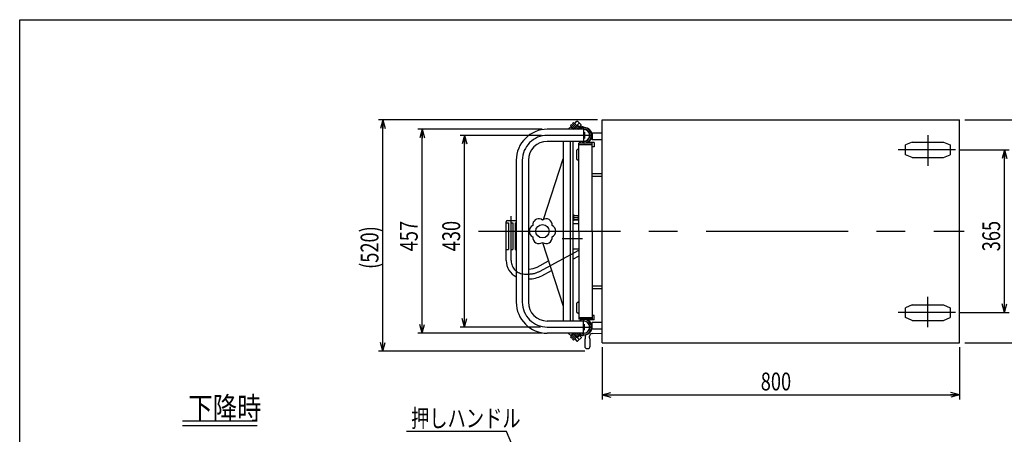
# Model space of a CAD drawing. Units: millimetres. Extents: x 23 to 355, y 10 to 247.
# Drawn here: x 23 to 243, y 154 to 247 of the extents above; entities that cross this region are included whole.
import ezdxf

# ---------------------------------------------------------------- set-up
doc = ezdxf.new("R2010")
doc.units = ezdxf.units.MM
doc.linetypes.add('CENTER', pattern=[51, 31.8, -6.4, 6.4, -6.4])
doc.linetypes.add('DASHED', pattern=[19.1, 12.7, -6.4])
doc.styles.add('ED_VECTOR', font='MONOTXT.SHX', dxfattribs={"bigfont": 'BIGFONT.SHX'})
doc.dimstyles.new('EDDIMINFO', dxfattribs={"dimtxt": 3.5, "dimasz": 2, "dimexe": 1, "dimexo": 1, "dimgap": 0.3, "dimtad": 1, "dimdec": 1, "dimdsep": 46, "dimtxsty": 'ED_VECTOR', "dimblk1": 'EDTIP_ARROW_S', "dimblk2": 'EDTIP_ARROW_E', "dimsah": 1, "dimcen": 2.5, "dimdle": 5, "dimclrd": 5, "dimclre": 5, "dimclrt": 3, "dimadec": 1, "dimazin": 0, "dimtfac": 1, "dimtmove": 0, "dimatfit": 3, "dimldrblk": 'EDTIP_ARROW_S', "dimfxl": 1, "dimarcsym": 0})

# ---------------------------------------------------------------- blocks, each defined once
blk = doc.blocks.new('EDTIP_ARROW_S')
at = {"color": 0, "linetype": 'Continuous', "lineweight": -2}
for q in [(-1, 0), (-0.965926, 0.258819), (-0.965926, -0.258819)]:
    blk.add_line((0, 0), q, dxfattribs=at)
blk = doc.blocks.new('EDTIP_ARROW_E')
at = {"color": 0, "linetype": 'Continuous', "lineweight": -2}
for q in [(-1, 0), (-0.965926, 0.258819), (-0.965926, -0.258819)]:
    blk.add_line((0, 0), q, dxfattribs=at)
blk = doc.blocks.new('*D12')
at = {"color": 5, "linetype": 'Continuous', "lineweight": -3}
for p, q in [((153.125538, 173.173037), (153.125538, 161.474388)), ((233.125538, 173.173037), (233.125538, 161.474388)), ((153.125538, 162.474388), (233.125538, 162.474388))]:
    blk.add_line(p, q, dxfattribs=at)
at = {"color": 5, "linetype": 'Continuous', "lineweight": -3, "xscale": 2, "yscale": 2, "rotation": 180}
blk.add_blockref('EDTIP_ARROW_S', (153.125538, 162.474388), dxfattribs=at)
at = {"color": 5, "linetype": 'Continuous', "lineweight": -3, "xscale": 2, "yscale": 2}
blk.add_blockref('EDTIP_ARROW_E', (233.125538, 162.474388), dxfattribs=at)
at = {"color": 5, "linetype": 'Continuous', "lineweight": -3, "style": 'ED_VECTOR', "width": 0.75}
blk.add_text('800', height=4, dxfattribs=at).set_placement((188.625537, 163.474402))
blk = doc.blocks.new('*D13')
at = {"color": 5, "linetype": 'Continuous', "lineweight": -3}
for p, q in [((234.341539, 224.173037), (254.984048, 224.173037)), ((253.984048, 174.173037), (253.984048, 224.173037)), ((234.341539, 174.173037), (254.984048, 174.173037))]:
    blk.add_line(p, q, dxfattribs=at)
at = {"color": 5, "linetype": 'Continuous', "lineweight": -3, "xscale": 2, "yscale": 2}
for name, p, rotation in [('EDTIP_ARROW_E', (253.984048, 224.173037), 90), ('EDTIP_ARROW_S', (253.984048, 174.173037), 270)]:
    blk.add_blockref(name, p, dxfattribs=dict(at, rotation=rotation))
at = {"color": 5, "linetype": 'Continuous', "lineweight": -3, "style": 'ED_VECTOR', "width": 0.75}
blk.add_text('500', height=4, rotation=90, dxfattribs=at).set_placement((252.984033, 194.673035))
blk = doc.blocks.new('*D14')
at = {"color": 5, "linetype": 'Continuous', "lineweight": -3}
for p, q in [((139.531539, 220.673037), (121.278538, 220.673037)), ((122.278538, 177.673037), (122.278538, 220.673037)), ((139.256748, 177.673037), (121.278538, 177.673037))]:
    blk.add_line(p, q, dxfattribs=at)
at = {"color": 5, "linetype": 'Continuous', "lineweight": -3, "xscale": 2, "yscale": 2}
for name, p, rotation in [('EDTIP_ARROW_E', (122.278538, 220.673037), 90), ('EDTIP_ARROW_S', (122.278538, 177.673037), 270)]:
    blk.add_blockref(name, p, dxfattribs=dict(at, rotation=rotation))
at = {"color": 5, "linetype": 'Continuous', "lineweight": -3, "style": 'ED_VECTOR', "width": 0.75}
blk.add_text('430', height=4, rotation=90, dxfattribs=at).set_placement((121.278528, 194.673035))
blk = doc.blocks.new('*D16')
at = {"color": 5, "linetype": 'Continuous', "lineweight": -3}
for p, q in [((152.081585, 224.173037), (102.976163, 224.173037)), ((103.976163, 172.273037), (103.976163, 224.173037)), ((149.181585, 172.273037), (102.976163, 172.273037))]:
    blk.add_line(p, q, dxfattribs=at)
at = {"color": 5, "linetype": 'Continuous', "lineweight": -3, "xscale": 2, "yscale": 2}
for name, p, rotation in [('EDTIP_ARROW_E', (103.976163, 224.173037), 90), ('EDTIP_ARROW_S', (103.976163, 172.273037), 270)]:
    blk.add_blockref(name, p, dxfattribs=dict(at, rotation=rotation))
at = {"color": 5, "linetype": 'Continuous', "lineweight": -3, "style": 'ED_VECTOR', "width": 0.75}
blk.add_text('(520)', height=4, rotation=90, dxfattribs=at).set_placement((102.976135, 190.723035))
blk = doc.blocks.new('*D21')
at = {"color": 5, "linetype": 'Continuous', "lineweight": -3}
for p, q in [((233.225644, 217.423037), (244.271707, 217.423037)), ((243.271707, 180.923037), (243.271707, 217.423037)), ((233.225644, 180.923037), (244.271707, 180.923037))]:
    blk.add_line(p, q, dxfattribs=at)
at = {"color": 5, "linetype": 'Continuous', "lineweight": -3, "xscale": 2, "yscale": 2}
for name, p, rotation in [('EDTIP_ARROW_E', (243.271707, 217.423037), 90), ('EDTIP_ARROW_S', (243.271707, 180.923037), 270)]:
    blk.add_blockref(name, p, dxfattribs=dict(at, rotation=rotation))
at = {"color": 5, "linetype": 'Continuous', "lineweight": -3, "style": 'ED_VECTOR', "width": 0.75}
blk.add_text('365', height=4, rotation=90, dxfattribs=at).set_placement((242.271704, 194.673035))
blk = doc.blocks.new('*D22')
at = {"color": 5, "linetype": 'Continuous', "lineweight": -3}
for p, q in [((139.68014, 222.033037), (111.773301, 222.033037)), ((112.773301, 176.313037), (112.773301, 222.033037)), ((139.68014, 176.313037), (111.773301, 176.313037))]:
    blk.add_line(p, q, dxfattribs=at)
at = {"color": 5, "linetype": 'Continuous', "lineweight": -3, "xscale": 2, "yscale": 2}
for name, p, rotation in [('EDTIP_ARROW_E', (112.773301, 222.033037), 90), ('EDTIP_ARROW_S', (112.773301, 176.313037), 270)]:
    blk.add_blockref(name, p, dxfattribs=dict(at, rotation=rotation))
at = {"color": 5, "linetype": 'Continuous', "lineweight": -3, "style": 'ED_VECTOR', "width": 0.75}
blk.add_text('457', height=4, rotation=90, dxfattribs=at).set_placement((111.773303, 194.673035))
blk = doc.blocks.new('EDDIM026')
at = {"color": 7, "linetype": 'Continuous', "lineweight": -3}
for p, q in [((131.656927, 154.235715), (109.270178, 154.235715)), ((134.420912, 147.804511), (131.656927, 154.235715))]:
    blk.add_line(p, q, dxfattribs=at)
at = {"color": 7, "linetype": 'Continuous', "lineweight": -3, "xscale": 2, "yscale": 2, "rotation": 293.256931}
blk.add_blockref('EDTIP_ARROW_S', (134.420912, 147.804511), dxfattribs=at)
at = {"color": 3, "linetype": 'Continuous', "lineweight": -3, "style": 'ED_VECTOR', "width": 0.75}
blk.add_text('押しハンドル', height=4, dxfattribs=at).set_placement((110.270142, 155.23573))
blk = doc.blocks.new('BLKF055')
at = {"color": 3, "linetype": 'Continuous', "lineweight": -3}
for p, q in [((151.98356, 177.173037), (150.750491, 177.1192)), ((149.201539, 174.770545), (149.201539, 173.395759)), ((149.351539, 175.282893), (149.351539, 175.622183)), ((150.251539, 175.282893), (150.251539, 175.622183)), ((150.401539, 173.395759), (150.401539, 174.770545)), ((150.825367, 176.221612), (153.125538, 176.322039))]:
    blk.add_line(p, q, dxfattribs=at)
for centre, radius, start, end in [((149.751539, 174.770545), 0.55, 147.363102, 180), ((148.951539, 175.282893), 0.4, 327.363102, 0), ((150.851539, 175.622183), 1.5, 166.75606, 180), ((150.851539, 175.622183), 0.6, 92.5, 180), ((150.651539, 175.282893), 0.4, 180, 212.636898), ((149.851539, 174.770545), 0.55, 0, 32.636898), ((149.751539, 173.395759), 0.55, 180, 275.215909), ((149.851539, 173.395759), 0.55, 264.784091, 0)]:
    blk.add_arc(centre, radius, start, end, dxfattribs=at)
blk = doc.blocks.new('BLKF056')
at = {"color": 3, "linetype": 'Continuous', "lineweight": -3}
for p, q in [((147.841539, 183.363229), (147.466539, 183.146723)), ((147.391539, 181.029255), (147.391539, 183.016819)), ((147.841539, 180.682844), (147.466539, 180.899351))]:
    blk.add_line(p, q, dxfattribs=at)
for centre, start, end in [((147.541539, 183.016819), 120, 180), ((147.541539, 181.029255), 180, 240)]:
    blk.add_arc(centre, 0.15, start, end, dxfattribs=at)
blk = doc.blocks.new('BLKF057')
at = {"color": 3, "linetype": 'Continuous', "lineweight": -3}
for p, q in [((147.391539, 215.329255), (147.391539, 217.316819)), ((147.841539, 217.663229), (147.466539, 217.446723)), ((147.841539, 214.982844), (147.466539, 215.199351))]:
    blk.add_line(p, q, dxfattribs=at)
for centre, start, end in [((147.541539, 217.316819), 120, 180), ((147.541539, 215.329255), 180, 240)]:
    blk.add_arc(centre, 0.15, start, end, dxfattribs=at)

msp = doc.modelspace()

# ---------------------------------------------------------------- linework, layer by layer
at = {"color": 7, "linetype": 'Continuous', "lineweight": -3}
for p, q in [((22.593137, 246.606618), (354.593137, 246.606618)), ((22.593137, 9.606618), (22.593137, 246.606618))]:
    msp.add_line(p, q, dxfattribs=at)
at = {"color": 3, "linetype": 'Continuous', "lineweight": -3}
for p, q in [((146.033866, 222.91103), (146.26014, 223.137304)), ((146.033866, 222.91103), (146.911859, 222.033037)), ((146.26014, 223.137304), (147.364407, 222.033037)), ((146.472272, 223.349436), (146.698546, 223.57571)), ((147.647327, 222.174381), (146.472272, 223.349436)), ((147.84902, 222.425236), (146.698546, 223.57571)), ((146.946033, 223.328223), (147.441008, 223.823198)), ((147.441008, 223.823198), (147.582429, 223.823198)), ((147.582429, 223.823198), (148.360247, 223.04538)), ((147.722328, 222.834771), (147.946743, 222.610356)), ((148.360247, 222.903959), (148.01312, 222.556832)), ((148.360247, 222.903959), (148.360247, 223.04538)), ((153.125538, 174.173037), (153.125538, 224.173037)), ((153.125538, 224.173037), (233.125538, 224.173037)), ((233.125538, 174.173037), (233.125538, 224.173037)), ((149.062889, 222.033037), (140.80649, 222.033037)), ((146.210642, 222.734253), (145.509426, 222.033037)), ((146.069221, 222.592832), (146.629016, 222.033037)), ((153.125538, 221.173037), (150.774751, 221.173037)), ((150.841539, 221.173037), (150.841539, 219.673037)), ((149.062889, 219.313037), (140.80649, 219.313037)), ((144.32912, 219.313037), (144.32912, 179.033037)), ((145.921112, 219.313037), (145.921112, 179.033037)), ((146.533028, 219.313037), (146.533028, 179.033037)), ((147.841539, 199.173037), (147.841539, 218.893037)), ((150.841539, 218.893037), (147.841539, 218.893037)), ((150.841539, 218.573037), (147.841539, 218.573037)), ((151.341539, 219.073037), (149.76949, 219.073037)), ((153.125538, 219.673037), (150.841539, 219.673037)), ((150.841539, 199.173037), (150.841539, 218.893037)), ((151.341539, 219.073037), (151.341539, 218.073037)), ((151.341539, 218.073037), (150.841539, 218.073037)), ((133.84649, 215.073037), (133.84649, 183.273037)), ((136.56649, 215.073037), (136.56649, 183.273037)), ((139.923642, 201.802538), (144.32912, 215.430098)), ((153.125538, 212.073037), (150.841539, 212.073037)), ((153.125538, 211.473037), (150.841539, 211.473037)), ((131.60949, 192.573037), (131.60949, 201.273037)), ((131.60949, 201.073037), (132.100563, 201.073037)), ((131.90949, 201.573037), (133.84649, 201.573037)), ((132.100563, 201.073037), (132.100563, 195.073037)), ((132.600563, 201.073037), (132.600563, 195.073037)), ((132.600563, 201.073037), (133.100563, 201.073037)), ((133.100563, 201.073037), (133.100563, 195.073037)), ((133.600563, 201.073037), (133.600563, 195.073037)), ((133.600563, 201.073037), (133.84649, 201.073037)), ((146.533028, 202.923037), (146.691539, 202.923037)), ((146.691539, 201.523037), (146.533028, 201.523037)), ((147.841539, 200.823037), (146.533028, 200.823037)), ((146.691539, 202.923037), (146.691539, 202.723037)), ((146.691539, 202.723037), (147.691539, 202.723037)), ((146.691539, 202.723037), (146.691539, 201.723037)), ((146.691539, 202.683037), (147.771539, 202.683037)), ((146.691539, 201.763037), (147.771539, 201.763037)), ((146.691539, 201.723037), (146.691539, 201.523037)), ((147.691539, 201.723037), (146.691539, 201.723037)), ((147.691539, 202.723037), (147.841539, 202.648037)), ((147.691539, 202.723037), (147.691539, 201.723037)), ((147.691539, 201.723037), (147.841539, 201.798037)), ((147.841539, 199.173037), (147.841539, 179.453037)), ((150.841539, 199.173037), (150.841539, 179.453037)), ((139.714728, 196.669624), (144.32912, 182.395824)), ((131.60949, 195.073037), (132.100563, 195.073037)), ((132.600563, 195.073037), (133.100563, 195.073037)), ((133.600563, 195.073037), (133.84649, 195.073037)), ((147.841539, 195.123037), (146.533028, 195.123037)), ((138.530566, 191.138133), (141.062757, 192.499735)), ((146.533028, 192.943306), (147.91792, 193.687986)), ((136.56649, 190.673037), (136.68356, 190.673037)), ((139.572467, 189.200494), (141.750683, 190.371758)), ((136.56649, 188.473037), (136.68356, 188.473037)), ((153.125538, 186.873037), (150.841539, 186.873037)), ((153.125538, 186.273037), (150.841539, 186.273037)), ((149.062889, 179.033037), (140.80649, 179.033037)), ((150.841539, 179.773037), (147.841539, 179.773037)), ((150.841539, 179.453037), (147.841539, 179.453037)), ((151.341539, 179.273037), (149.76949, 179.273037)), ((151.341539, 180.273037), (150.841539, 180.273037)), ((151.341539, 179.273037), (151.341539, 180.273037)), ((153.125538, 177.173037), (150.774751, 177.173037)), ((153.125538, 178.673037), (150.841539, 178.673037)), ((150.841539, 177.173037), (150.841539, 178.673037)), ((149.062889, 176.313037), (140.80649, 176.313037)), ((146.210642, 175.611821), (145.509426, 176.313037)), ((146.033866, 175.435044), (146.911859, 176.313037)), ((146.033866, 175.435044), (146.26014, 175.20877)), ((146.069221, 175.753242), (146.629016, 176.313037)), ((146.26014, 175.20877), (147.364407, 176.313037)), ((147.647327, 176.171693), (146.472272, 174.996638)), ((146.472272, 174.996638), (146.698546, 174.770363)), ((147.84902, 175.920837), (146.698546, 174.770363)), ((146.946033, 175.017851), (147.441008, 174.522876)), ((147.441008, 174.522876), (147.582429, 174.522876)), ((147.582429, 174.522876), (148.360247, 175.300694)), ((147.722328, 175.511302), (147.946743, 175.735718)), ((148.360247, 175.442115), (148.01312, 175.789242)), ((148.360247, 175.442115), (148.360247, 175.300694)), ((153.125538, 174.173037), (233.125538, 174.173037))]:
    msp.add_line(p, q, dxfattribs=at)
at = {"color": 7, "linetype": 'CENTER', "lineweight": -3}
for p, q in [((146.52406, 221.987011), (147.971338, 223.434289)), ((150.967889, 220.673037), (140.80649, 220.673037)), ((148.936539, 222.578037), (148.936539, 218.893037)), ((149.111539, 221.366829), (149.111539, 219.979245)), ((226.041539, 220.711325), (226.041539, 213.856637)), ((232.225644, 217.423037), (219.414263, 217.423037)), ((135.20649, 215.073037), (135.20649, 183.273037)), ((132.70949, 192.573037), (132.70949, 202.535612)), ((146.691539, 202.223037), (147.841539, 202.223037)), ((125.386388, 199.173037), (234.22888, 199.173037)), ((144.141539, 197.573037), (148.692182, 197.573037)), ((139.051517, 190.169313), (147.836293, 194.893037)), ((135.70949, 189.573037), (136.68356, 189.573037)), ((226.041539, 177.634749), (226.041539, 184.489436)), ((232.225644, 180.923037), (219.414263, 180.923037)), ((148.936539, 175.768037), (148.936539, 179.403037)), ((140.80649, 177.673037), (150.967889, 177.673037)), ((149.111539, 176.979245), (149.111539, 178.366829)), ((146.52406, 176.359063), (147.971338, 174.911785))]:
    msp.add_line(p, q, dxfattribs=at)
at = {"color": 3, "linetype": 'DASHED', "lineweight": -3}
for p, q in [((222.541539, 219.173037), (221.041539, 218.523037)), ((221.041539, 216.323037), (221.041539, 218.523037)), ((222.541539, 219.173037), (229.541539, 219.173037)), ((229.541539, 219.173037), (231.041539, 218.523037)), ((231.041539, 218.523037), (231.041539, 216.323037)), ((222.541539, 215.673037), (221.041539, 216.323037)), ((229.541539, 215.673037), (231.041539, 216.323037)), ((222.541539, 215.673037), (229.541539, 215.673037)), ((222.541539, 182.673037), (221.041539, 182.023037)), ((221.041539, 179.823037), (221.041539, 182.023037)), ((222.541539, 182.673037), (229.541539, 182.673037)), ((229.541539, 182.673037), (231.041539, 182.023037)), ((231.041539, 182.023037), (231.041539, 179.823037)), ((222.541539, 179.173037), (221.041539, 179.823037)), ((222.541539, 179.173037), (229.541539, 179.173037)), ((229.541539, 179.173037), (231.041539, 179.823037))]:
    msp.add_line(p, q, dxfattribs=at)
at = {"color": 5, "linetype": 'Continuous', "lineweight": -3}
for p, q in [((75.813445, 156.568696), (59.066093, 156.568696)), ((75.813445, 155.568696), (59.066093, 155.568696))]:
    msp.add_line(p, q, dxfattribs=at)
at = {"color": 3, "linetype": 'Continuous', "lineweight": -3}
msp.add_circle((139.719198, 199.173037), 1.5, dxfattribs=at)
for centre, radius, start, end in [((147.545551, 222.657994), 0.25, 45, 123.463041), ((140.80649, 215.073037), 6.96, 90, 180), ((146.951581, 222.064025), 0.25, 146.536959, 187.120235), ((148.213013, 222.740066), 0.8, 225, 242.102554), ((148.202573, 222.77879), 0.5, 225, 289.216133), ((148.936539, 220.673037), 1.73, 231.825048, 109.216133), ((148.229586, 222.893198), 0.4, 225, 287.662731), ((148.936539, 220.673037), 1.93, 97.670413, 107.662731), ((148.936539, 220.673037), 1.39, 258.074542, 101.925458), ((148.712302, 222.338005), 0.25, 15.057461, 97.670413), ((148.936539, 220.673037), 1.36, 0, 90), ((148.936539, 220.673037), 1.36, 270, 0), ((149.111539, 220.673037), 1.73, 270, 90), ((140.80649, 215.073037), 4.24, 90, 180), ((131.90949, 201.273037), 0.3, 90, 180), ((138.895782, 200.599235), 1.353168, 167.115627, 187.481821), ((138.895782, 200.599235), 1.353168, 52.518179, 169.594093), ((140.542614, 200.599235), 1.353168, 352.518179, 127.481821), ((138.072366, 199.173037), 1.353168, 112.518179, 247.481821), ((141.36603, 199.173037), 1.353168, 292.518179, 67.481821), ((138.895782, 197.746839), 1.353168, 172.518179, 307.481821), ((140.542614, 197.746839), 1.353168, 232.518179, 7.481821), ((135.70949, 192.573037), 4.1, 180, 242.974288), ((136.68356, 194.573037), 3.9, 270, 298.267676), ((136.68356, 194.573037), 6.1, 270, 298.267676), ((140.80649, 183.273037), 6.96, 180, 270), ((140.80649, 183.273037), 4.24, 180, 270), ((148.936539, 177.673037), 1.73, 250.783867, 128.174952), ((148.936539, 177.673037), 1.39, 258.074542, 101.925458), ((148.936539, 177.673037), 1.36, 0, 90), ((148.936539, 177.673037), 1.36, 0, 90), ((149.111539, 177.673037), 1.73, 270, 90), ((148.936539, 177.673037), 1.36, 270, 0), ((148.936539, 177.673037), 1.36, 270, 0), ((146.951581, 176.282049), 0.25, 172.879765, 213.463041), ((147.545551, 175.688079), 0.25, 236.536959, 315), ((148.213013, 175.606008), 0.8, 117.897446, 135), ((148.202573, 175.567284), 0.5, 70.783867, 135), ((148.229586, 175.452875), 0.4, 72.337269, 135), ((148.936539, 177.673037), 1.93, 252.337269, 262.329587), ((148.712302, 176.008069), 0.25, 262.329587, 344.942539)]:
    msp.add_arc(centre, radius, start, end, dxfattribs=at)
at = {"color": 7, "linetype": 'CENTER', "lineweight": -3}
for centre, radius, start, end in [((140.80649, 215.073037), 5.6, 90, 180), ((135.70949, 192.573037), 3, 180, 270), ((136.68356, 194.573037), 5, 270, 298.267676), ((140.80649, 183.273037), 5.6, 180, 270)]:
    msp.add_arc(centre, radius, start, end, dxfattribs=at)

# ---------------------------------------------------------------- block references
for name in ['BLKF057', 'BLKF056', 'BLKF055', 'EDDIM026']:
    msp.add_blockref(name, (0, 0))

# ---------------------------------------------------------------- texts
at = {"color": 3, "linetype": 'Continuous', "lineweight": -3, "style": 'ED_VECTOR', "width": 0.8}
msp.add_text('下降時', height=5, dxfattribs=at).set_placement((60.364728, 156.991663))

# ---------------------------------------------------------------- dimensions: what is measured, and where the dimension line sits
at = {"lineweight": -3}
for base, p1, p2, picture, middle in [((103.976163, 224.173037), (149.281585, 172.273037), (152.181585, 224.173037), '*D16', (102.976135, 198.223035)), ((122.278538, 220.673037), (139.356748, 177.673037), (139.631539, 220.673037), '*D14', (121.278528, 199.173035))]:
    dim = msp.add_linear_dim(base=base, p1=p1, p2=p2, angle=270, dimstyle='EDDIMINFO', override={"dimblk1": 'EDTIP_ARROW_S', "dimblk2": 'EDTIP_ARROW_E', "dimsah": 1}, dxfattribs=at)
    dim.commit()
    dim.dimension.update_dxf_attribs({"geometry": picture, "text_midpoint": middle})
for p1, p2, distance, picture, middle in [((234.241539, 174.173037), (234.241539, 224.173037), -19.742509, '*D13', (252.984033, 199.173035)), ((139.78014, 176.313037), (139.78014, 222.033037), 27.006839, '*D22', (111.773303, 199.173035)), ((233.125644, 180.923037), (233.125644, 217.423037), -10.146063, '*D21', (242.271704, 199.173035)), ((153.125538, 173.273037), (233.125538, 173.273037), -10.798649, '*D12', (193.125537, 163.474402))]:
    dim = msp.add_aligned_dim(p1=p1, p2=p2, distance=distance, dimstyle='EDDIMINFO', override={"dimblk1": 'EDTIP_ARROW_S', "dimblk2": 'EDTIP_ARROW_E', "dimsah": 1}, dxfattribs=at)
    dim.commit()
    dim.dimension.update_dxf_attribs({"geometry": picture, "text_midpoint": middle})

doc.saveas('drawing.dxf')
